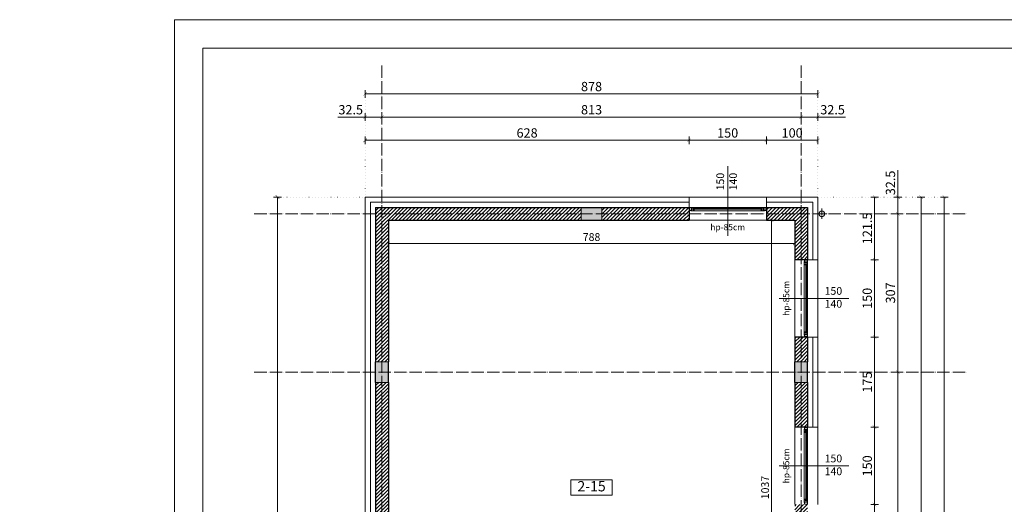
# Model space of a CAD drawing. Units: metres. Extents: x 8778 to 54707, y 3596 to 13140.
# Drawn here: x 18778 to 20688, y 8596 to 9536 of the extents above; entities that cross this region are included whole.
import ezdxf

# ---------------------------------------------------------------- set-up
doc = ezdxf.new("R2010")
doc.units = ezdxf.units.M
doc.header["$MEASUREMENT"] = 0
doc.linetypes.add('ACAD_ISO04W100', pattern=[30, 24, -3, 0, -3])
doc.linetypes.add('ACAD_ISO07W100', pattern=[3, 0, -3])
for name, color, linetype, lineweight in [('!_WAW_RAMKA', 7, 'Continuous', 9), ('WAW_BETON', 9, 'Continuous', 30), ('WAW_IZOLACJE', 202, 'Continuous', 5), ('WAW_OBRÓBKI BLACHARSKIE', 150, 'Continuous', 9), ('WAW_OPIS', 2, 'Continuous', 9), ('WAW_OSIE KONSTRUKCYJNE', 16, 'ACAD_ISO04W100', 9), ('WAW_TERMOAKUSTYKA', 202, 'BATTING', 5), ('WAW_WIDOKOWA', 8, 'Continuous', 13), ('WAW_WYMIAR', 243, 'Continuous', 9), ('WAW_WYPEŁNIENIE', 251, 'Continuous', 0), ('WAW_ŚCIANY PROJEKTOWANE - CERAMIKA', 12, 'Continuous', 30), ('WAW_ŚLUSARKA ALUMINIOWA', 5, 'Continuous', 9), ('WAW_ŚLUSARKA ALUMINIOWA OPIS', 5, 'Continuous', 9)]:
    doc.layers.add(name, color=color, linetype=linetype, lineweight=lineweight)
doc.styles.add('ARIAL', font='arial.ttf')
doc.styles.add('OPIS', font='romans.shx', dxfattribs={"width": 0.8})
doc.linetypes.add('BATTING', pattern='A,0.00254,-2.54,[134,ltypeshp.shx,S=2.54,R=0,X=-2.54,Y=0],-5.08,[134,ltypeshp.shx,S=2.54,R=180,X=2.54,Y=0],-2.54', length=10.16254)
doc.dimstyles.new('100W', dxfattribs={"dimtxt": 15, "dimasz": 1, "dimexe": 1.25, "dimexo": 0.625, "dimgap": 3, "dimtad": 1, "dimdec": 1, "dimrnd": 0.5, "dimdsep": 46, "dimtxsty": 'OPIS', "dimblk": 'ZW1', "dimcen": 1, "dimse1": 1, "dimse2": 1, "dimclrd": 256, "dimclrt": 52, "dimadec": 0, "dimazin": 0, "dimtfac": 1, "dimtdec": 1, "dimtix": 1, "dimtmove": 2, "dimatfit": 3, "dimldrblk": 'ZW1', "dimfxl": 0, "dimlwd": -1, "dimarcsym": 0})
doc.dimstyles.new('100Z', dxfattribs={"dimtxt": 18, "dimasz": 1, "dimexe": 1.25, "dimexo": 0.625, "dimgap": 3, "dimtad": 1, "dimdec": 1, "dimrnd": 0.5, "dimdsep": 46, "dimtxsty": 'OPIS', "dimblk": 'ZW1', "dimcen": 1, "dimse1": 1, "dimse2": 1, "dimclrd": 256, "dimclrt": 52, "dimadec": 0, "dimazin": 0, "dimtfac": 1, "dimtdec": 1, "dimtix": 1, "dimtmove": 2, "dimatfit": 3, "dimldrblk": 'ZW1', "dimfxl": 0, "dimlwd": -1, "dimarcsym": 0})

# ---------------------------------------------------------------- blocks, each defined once
blk = doc.blocks.new('*U29')
for p, q in [((5.5, 0), (0, 0)), ((0, 0), (0, -6)), ((5.5, 0), (5.5, -0.5)), ((142, 0), (6, 0)), ((6, -0.6), (6, 0)), ((9.2, 0), (9.2, -0.9)), ((138.8, 0), (138.8, -0.9)), ((3.4, -6), (0, -6)), ((4.5, -6.5), (2.8, -6.5)), ((2.8, -6.9), (2.8, -6.5)), ((2.8, -6.9), (145.2, -6.9)), ((3.4, -0.5), (3.4, -6)), ((5.5, -0.5), (3.4, -0.5)), ((4.5, -0.6), (4.5, -6.5)), ((9.2, -0.5), (6.9, -0.5)), ((6.9, -0.5), (6.9, -4.7)), ((7.4, -4.7), (6.9, -4.7)), ((7.4, -4.7), (7.4, -6.9)), ((7.4, -5.2), (9, -5.2)), ((140.2, -0.9), (7.8, -0.9)), ((7.8, -0.9), (7.8, -3.3)), ((140.2, -1.3), (7.8, -1.3)), ((140.2, -2.9), (7.8, -2.9)), ((140.2, -3.3), (7.8, -3.3)), ((8.1, -0.9), (8.1, -0.5)), ((8.1, -3.3), (8.1, -4.2)), ((8.1, -4.2), (9.2, -4.2)), ((8.9, -2.9), (8.9, -1.3)), ((9, -5.2), (9, -4.2)), ((9.2, -3.3), (9.2, -6.9)), ((138.8, -0.5), (141.1, -0.5)), ((138.8, -3.3), (138.8, -6.9)), ((139.9, -4.2), (138.8, -4.2)), ((139, -5.2), (139, -4.2)), ((140.6, -5.2), (139, -5.2)), ((139.1, -2.9), (139.1, -1.3)), ((139.9, -0.9), (139.9, -0.5)), ((139.9, -3.3), (139.9, -4.2)), ((140.2, -0.9), (140.2, -3.3)), ((140.6, -4.7), (141.1, -4.7)), ((140.6, -4.7), (140.6, -6.9)), ((141.1, -0.5), (141.1, -4.7)), ((142, -0.6), (142, 0)), ((142.5, 0), (148, 0)), ((142.5, 0), (142.5, -0.5)), ((142.5, -0.5), (144.6, -0.5)), ((143.5, -0.6), (143.5, -6.5)), ((143.5, -6.5), (145.2, -6.5)), ((144.6, -0.5), (144.6, -6)), ((144.6, -6), (148, -6)), ((145.2, -6.9), (145.2, -6.5)), ((148, 0), (148, -6))]:
    blk.add_line(p, q)
for points in [[(4.5, -0.6), (6, -0.6)], [(143.5, -0.6), (142, -0.6)]]:
    blk.add_lwpolyline(points)
blk = doc.blocks.new('ZW1')
blk.add_line((0, 7.5), (0, -7.5))
at = {"const_width": 0.5}
blk.add_lwpolyline([(-3.5, -3.5), (3.5, 3.5)], dxfattribs=at)
blk = doc.blocks.new('*D409')
at = {"layer": 'Defpoints', "color": 0, "transparency": 16777216}
for p in [(20076.1, 9302), (19448.1, 9192), (20076.1, 9192)]:
    blk.add_point(p, dxfattribs=at)
at = {"layer": 'WAW_WYMIAR', "transparency": 16777216}
blk.add_line((19449.1, 9302), (20075.1, 9302), dxfattribs=at)
at = {"layer": 'WAW_WYMIAR', "transparency": 16777216, "rotation": 180}
blk.add_blockref('ZW1', (19448.1, 9302), dxfattribs=at)
at = {"layer": 'WAW_WYMIAR', "transparency": 16777216}
blk.add_blockref('ZW1', (20076.1, 9302), dxfattribs=at)
at = {"layer": 'WAW_WYMIAR', "color": 52, "transparency": 16777216, "insert": (19762.1, 9314), "char_height": 18, "attachment_point": 5, "style": 'OPIS'}
blk.add_mtext('628', dxfattribs=at)
blk = doc.blocks.new('*D410')
at = {"layer": 'Defpoints', "color": 0, "transparency": 16777216}
for p in [(20226.1, 9302), (20076.1, 9192), (20226.1, 9192)]:
    blk.add_point(p, dxfattribs=at)
at = {"layer": 'WAW_WYMIAR', "transparency": 16777216}
blk.add_line((20077.1, 9302), (20225.1, 9302), dxfattribs=at)
at = {"layer": 'WAW_WYMIAR', "transparency": 16777216, "rotation": 180}
blk.add_blockref('ZW1', (20076.1, 9302), dxfattribs=at)
at = {"layer": 'WAW_WYMIAR', "transparency": 16777216}
blk.add_blockref('ZW1', (20226.1, 9302), dxfattribs=at)
at = {"layer": 'WAW_WYMIAR', "color": 52, "transparency": 16777216, "insert": (20151.1, 9314), "char_height": 18, "attachment_point": 5, "style": 'OPIS'}
blk.add_mtext('150', dxfattribs=at)
blk = doc.blocks.new('*D411')
at = {"layer": 'Defpoints', "color": 0, "transparency": 16777216}
for p in [(20326.1, 9302), (20226.1, 9192), (20326.1, 9192)]:
    blk.add_point(p, dxfattribs=at)
at = {"layer": 'WAW_WYMIAR', "transparency": 16777216}
blk.add_line((20227.1, 9302), (20325.1, 9302), dxfattribs=at)
at = {"layer": 'WAW_WYMIAR', "transparency": 16777216, "rotation": 180}
blk.add_blockref('ZW1', (20226.1, 9302), dxfattribs=at)
at = {"layer": 'WAW_WYMIAR', "transparency": 16777216}
blk.add_blockref('ZW1', (20326.1, 9302), dxfattribs=at)
at = {"layer": 'WAW_WYMIAR', "color": 52, "transparency": 16777216, "insert": (20276.1, 9314), "char_height": 18, "attachment_point": 5, "style": 'OPIS'}
blk.add_mtext('100', dxfattribs=at)
blk = doc.blocks.new('*D412')
at = {"layer": 'Defpoints', "color": 0, "transparency": 16777216}
for p in [(20293.6, 9347), (20326.1, 9192), (20293.6, 9159.5)]:
    blk.add_point(p, dxfattribs=at)
at = {"layer": 'WAW_WYMIAR', "transparency": 16777216}
for p, q in [((20325.1, 9347), (20294.6, 9347)), ((20379.4, 9347), (20326.1, 9347))]:
    blk.add_line(p, q, dxfattribs=at)
at = {"layer": 'WAW_WYMIAR', "transparency": 16777216, "rotation": 180}
blk.add_blockref('ZW1', (20293.6, 9347), dxfattribs=at)
at = {"layer": 'WAW_WYMIAR', "transparency": 16777216}
blk.add_blockref('ZW1', (20326.1, 9347), dxfattribs=at)
at = {"layer": 'WAW_WYMIAR', "color": 52, "transparency": 16777216, "insert": (20354.5, 9359), "char_height": 18, "attachment_point": 5, "style": 'OPIS'}
blk.add_mtext('32.5', dxfattribs=at)
blk = doc.blocks.new('*D413')
at = {"layer": 'Defpoints', "color": 0, "transparency": 16777216}
for p in [(19480.6, 9347), (19480.6, 9159.5), (20293.6, 9159.5)]:
    blk.add_point(p, dxfattribs=at)
at = {"layer": 'WAW_WYMIAR', "transparency": 16777216}
blk.add_line((20292.6, 9347), (19481.6, 9347), dxfattribs=at)
at = {"layer": 'WAW_WYMIAR', "transparency": 16777216, "rotation": 180}
blk.add_blockref('ZW1', (19480.6, 9347), dxfattribs=at)
at = {"layer": 'WAW_WYMIAR', "transparency": 16777216}
blk.add_blockref('ZW1', (20293.6, 9347), dxfattribs=at)
at = {"layer": 'WAW_WYMIAR', "color": 52, "transparency": 16777216, "insert": (19887.1, 9359), "char_height": 18, "attachment_point": 5, "style": 'OPIS'}
blk.add_mtext('813', dxfattribs=at)
blk = doc.blocks.new('*D414')
at = {"layer": 'Defpoints', "color": 0, "transparency": 16777216}
for p in [(19448.1, 9347), (19448.1, 9192), (19480.6, 9159.5)]:
    blk.add_point(p, dxfattribs=at)
at = {"layer": 'WAW_WYMIAR', "transparency": 16777216}
for p, q in [((19395.1, 9347), (19448.1, 9347)), ((19479.6, 9347), (19449.1, 9347))]:
    blk.add_line(p, q, dxfattribs=at)
at = {"layer": 'WAW_WYMIAR', "transparency": 16777216, "rotation": 180}
blk.add_blockref('ZW1', (19448.1, 9347), dxfattribs=at)
at = {"layer": 'WAW_WYMIAR', "transparency": 16777216}
blk.add_blockref('ZW1', (19480.6, 9347), dxfattribs=at)
at = {"layer": 'WAW_WYMIAR', "color": 52, "transparency": 16777216, "insert": (19420, 9359), "char_height": 18, "attachment_point": 5, "style": 'OPIS'}
blk.add_mtext('32.5', dxfattribs=at)
blk = doc.blocks.new('*D415')
at = {"layer": 'Defpoints', "color": 0, "transparency": 16777216}
for p in [(20326.1, 9392), (19448.1, 9192), (20326.1, 9192)]:
    blk.add_point(p, dxfattribs=at)
at = {"layer": 'WAW_WYMIAR', "transparency": 16777216}
blk.add_line((19449.1, 9392), (20325.1, 9392), dxfattribs=at)
at = {"layer": 'WAW_WYMIAR', "transparency": 16777216, "rotation": 180}
blk.add_blockref('ZW1', (19448.1, 9392), dxfattribs=at)
at = {"layer": 'WAW_WYMIAR', "transparency": 16777216}
blk.add_blockref('ZW1', (20326.1, 9392), dxfattribs=at)
at = {"layer": 'WAW_WYMIAR', "color": 52, "transparency": 16777216, "insert": (19887.1, 9404), "char_height": 18, "attachment_point": 5, "style": 'OPIS'}
blk.add_mtext('878', dxfattribs=at)
blk = doc.blocks.new('*D416')
at = {"layer": 'Defpoints', "color": 0, "transparency": 16777216}
for p in [(19448.1, 9192), (19278.1, 5533.1), (19445.4, 5533.1)]:
    blk.add_point(p, dxfattribs=at)
at = {"layer": 'WAW_WYMIAR', "transparency": 16777216}
blk.add_line((19278.1, 9191), (19278.1, 5534.1), dxfattribs=at)
for p, rotation in [((19278.1, 9192), 90), ((19278.1, 5533.1), 270)]:
    blk.add_blockref('ZW1', p, dxfattribs=dict(at, rotation=rotation))
at = {"layer": 'WAW_WYMIAR', "color": 52, "transparency": 16777216, "insert": (19266.1, 7362.5), "char_height": 18, "attachment_point": 5, "rotation": 90, "style": 'OPIS'}
blk.add_mtext('3664', dxfattribs=at)
blk = doc.blocks.new('*D417')
at = {"layer": 'Defpoints', "color": 0, "transparency": 16777216}
for p in [(20326.1, 9192), (20326.1, 9070.5), (20436.1, 9070.5)]:
    blk.add_point(p, dxfattribs=at)
at = {"layer": 'WAW_WYMIAR', "transparency": 16777216}
blk.add_line((20436.1, 9191), (20436.1, 9071.5), dxfattribs=at)
for p, rotation in [((20436.1, 9192), 90), ((20436.1, 9070.5), 270)]:
    blk.add_blockref('ZW1', p, dxfattribs=dict(at, rotation=rotation))
at = {"layer": 'WAW_WYMIAR', "color": 52, "transparency": 16777216, "insert": (20424.1, 9131.2), "char_height": 18, "attachment_point": 5, "rotation": 90, "style": 'OPIS'}
blk.add_mtext('121.5', dxfattribs=at)
blk = doc.blocks.new('*D418')
at = {"layer": 'Defpoints', "color": 0, "transparency": 16777216}
for p in [(20326.1, 9192), (20293.6, 9159.5), (20481.1, 9159.5)]:
    blk.add_point(p, dxfattribs=at)
at = {"layer": 'WAW_WYMIAR', "transparency": 16777216}
for p, q in [((20481.1, 9244.3), (20481.1, 9192)), ((20481.1, 9191), (20481.1, 9160.5))]:
    blk.add_line(p, q, dxfattribs=at)
for p, rotation in [((20481.1, 9192), 90), ((20481.1, 9159.5), 270)]:
    blk.add_blockref('ZW1', p, dxfattribs=dict(at, rotation=rotation))
at = {"layer": 'WAW_WYMIAR', "color": 52, "transparency": 16777216, "insert": (20469.1, 9219.4), "char_height": 18, "attachment_point": 5, "rotation": 90, "style": 'OPIS'}
blk.add_mtext('32.5', dxfattribs=at)
blk = doc.blocks.new('*D419')
at = {"layer": 'Defpoints', "color": 0, "transparency": 16777216}
for p in [(20326.1, 9192), (20326.1, 6556.5), (20526.1, 6556.5)]:
    blk.add_point(p, dxfattribs=at)
at = {"layer": 'WAW_WYMIAR', "transparency": 16777216}
blk.add_line((20526.1, 9191), (20526.1, 6557.5), dxfattribs=at)
for p, rotation in [((20526.1, 9192), 90), ((20526.1, 6556.5), 270)]:
    blk.add_blockref('ZW1', p, dxfattribs=dict(at, rotation=rotation))
at = {"layer": 'WAW_WYMIAR', "color": 52, "transparency": 16777216, "insert": (20514.1, 7874.2), "char_height": 18, "attachment_point": 5, "rotation": 90, "style": 'OPIS'}
blk.add_mtext('2635.5', dxfattribs=at)
blk = doc.blocks.new('*D420')
at = {"layer": 'Defpoints', "color": 0, "transparency": 16777216}
for p in [(20326.1, 9192), (20194.1, 5736), (20571.1, 5736)]:
    blk.add_point(p, dxfattribs=at)
at = {"layer": 'WAW_WYMIAR', "transparency": 16777216}
blk.add_line((20571.1, 9191), (20571.1, 5737), dxfattribs=at)
for p, rotation in [((20571.1, 9192), 90), ((20571.1, 5736), 270)]:
    blk.add_blockref('ZW1', p, dxfattribs=dict(at, rotation=rotation))
at = {"layer": 'WAW_WYMIAR', "color": 52, "transparency": 16777216, "insert": (20559.1, 7464), "char_height": 18, "attachment_point": 5, "rotation": 90, "style": 'OPIS'}
blk.add_mtext('3456', dxfattribs=at)
blk = doc.blocks.new('*D421')
at = {"layer": 'Defpoints', "color": 0, "transparency": 16777216}
for p in [(20326.1, 9070.5), (20326.1, 8920.5), (20436.1, 8920.5)]:
    blk.add_point(p, dxfattribs=at)
at = {"layer": 'WAW_WYMIAR', "transparency": 16777216}
blk.add_line((20436.1, 9069.5), (20436.1, 8921.5), dxfattribs=at)
for p, rotation in [((20436.1, 9070.5), 90), ((20436.1, 8920.5), 270)]:
    blk.add_blockref('ZW1', p, dxfattribs=dict(at, rotation=rotation))
at = {"layer": 'WAW_WYMIAR', "color": 52, "transparency": 16777216, "insert": (20424.1, 8995.5), "char_height": 18, "attachment_point": 5, "rotation": 90, "style": 'OPIS'}
blk.add_mtext('150', dxfattribs=at)
blk = doc.blocks.new('*D422')
at = {"layer": 'Defpoints', "color": 0, "transparency": 16777216}
for p in [(20326.1, 8920.5), (20326.1, 8745.5), (20436.1, 8745.5)]:
    blk.add_point(p, dxfattribs=at)
at = {"layer": 'WAW_WYMIAR', "transparency": 16777216}
blk.add_line((20436.1, 8919.5), (20436.1, 8746.5), dxfattribs=at)
for p, rotation in [((20436.1, 8920.5), 90), ((20436.1, 8745.5), 270)]:
    blk.add_blockref('ZW1', p, dxfattribs=dict(at, rotation=rotation))
at = {"layer": 'WAW_WYMIAR', "color": 52, "transparency": 16777216, "insert": (20424.1, 8833), "char_height": 18, "attachment_point": 5, "rotation": 90, "style": 'OPIS'}
blk.add_mtext('175', dxfattribs=at)
blk = doc.blocks.new('*D423')
at = {"layer": 'Defpoints', "color": 0, "transparency": 16777216}
for p in [(20326.1, 8745.5), (20326.1, 8595.5), (20436.1, 8595.5)]:
    blk.add_point(p, dxfattribs=at)
at = {"layer": 'WAW_WYMIAR', "transparency": 16777216}
blk.add_line((20436.1, 8744.5), (20436.1, 8596.5), dxfattribs=at)
for p, rotation in [((20436.1, 8745.5), 90), ((20436.1, 8595.5), 270)]:
    blk.add_blockref('ZW1', p, dxfattribs=dict(at, rotation=rotation))
at = {"layer": 'WAW_WYMIAR', "color": 52, "transparency": 16777216, "insert": (20424.1, 8670.5), "char_height": 18, "attachment_point": 5, "rotation": 90, "style": 'OPIS'}
blk.add_mtext('150', dxfattribs=at)
blk = doc.blocks.new('*D424')
at = {"layer": 'Defpoints', "color": 0, "transparency": 16777216}
for p in [(20326.1, 8595.5), (20326.1, 8420.5), (20436.1, 8420.5)]:
    blk.add_point(p, dxfattribs=at)
at = {"layer": 'WAW_WYMIAR', "transparency": 16777216}
blk.add_line((20436.1, 8594.5), (20436.1, 8421.5), dxfattribs=at)
for p, rotation in [((20436.1, 8595.5), 90), ((20436.1, 8420.5), 270)]:
    blk.add_blockref('ZW1', p, dxfattribs=dict(at, rotation=rotation))
at = {"layer": 'WAW_WYMIAR', "color": 52, "transparency": 16777216, "insert": (20424.1, 8508), "char_height": 18, "attachment_point": 5, "rotation": 90, "style": 'OPIS'}
blk.add_mtext('175', dxfattribs=at)
blk = doc.blocks.new('*D446')
at = {"layer": 'Defpoints', "color": 0, "transparency": 16777216}
for p in [(20293.6, 8852.5), (20481.1, 8852.5), (20293.6, 8115.5)]:
    blk.add_point(p, dxfattribs=at)
at = {"layer": 'WAW_WYMIAR', "transparency": 16777216}
blk.add_line((20481.1, 8116.5), (20481.1, 8851.5), dxfattribs=at)
for p, rotation in [((20481.1, 8852.5), 90), ((20481.1, 8115.5), 270)]:
    blk.add_blockref('ZW1', p, dxfattribs=dict(at, rotation=rotation))
at = {"layer": 'WAW_WYMIAR', "color": 52, "transparency": 16777216, "insert": (20469.1, 8484), "char_height": 18, "attachment_point": 5, "rotation": 90, "style": 'OPIS'}
blk.add_mtext('737', dxfattribs=at)
blk = doc.blocks.new('*D447')
at = {"layer": 'Defpoints', "color": 0, "transparency": 16777216}
for p in [(20293.6, 9159.5), (20481.1, 9159.5), (20293.6, 8852.5)]:
    blk.add_point(p, dxfattribs=at)
at = {"layer": 'WAW_WYMIAR', "transparency": 16777216}
blk.add_line((20481.1, 8853.5), (20481.1, 9158.5), dxfattribs=at)
for p, rotation in [((20481.1, 9159.5), 90), ((20481.1, 8852.5), 270)]:
    blk.add_blockref('ZW1', p, dxfattribs=dict(at, rotation=rotation))
at = {"layer": 'WAW_WYMIAR', "color": 52, "transparency": 16777216, "insert": (20469.1, 9006), "char_height": 18, "attachment_point": 5, "rotation": 90, "style": 'OPIS'}
blk.add_mtext('307', dxfattribs=at)
blk = doc.blocks.new('*D470')
at = {"layer": 'Defpoints', "color": 0, "transparency": 16777216}
for p in [(19493.1, 9147), (20281.1, 9102), (20281.1, 9102)]:
    blk.add_point(p, dxfattribs=at)
at = {"layer": 'WAW_WYMIAR', "transparency": 16777216}
blk.add_line((19494.1, 9102), (20280.1, 9102), dxfattribs=at)
at = {"layer": 'WAW_WYMIAR', "transparency": 16777216, "rotation": 180}
blk.add_blockref('ZW1', (19493.1, 9102), dxfattribs=at)
at = {"layer": 'WAW_WYMIAR', "transparency": 16777216}
blk.add_blockref('ZW1', (20281.1, 9102), dxfattribs=at)
at = {"layer": 'WAW_WYMIAR', "color": 52, "transparency": 16777216, "insert": (19887.1, 9112.5), "char_height": 15, "attachment_point": 5, "style": 'OPIS'}
blk.add_mtext('788', dxfattribs=at)
blk = doc.blocks.new('*D471')
at = {"layer": 'Defpoints', "color": 0, "transparency": 16777216}
for p in [(20281.1, 9147), (20236.1, 8110), (20236.1, 8110)]:
    blk.add_point(p, dxfattribs=at)
at = {"layer": 'WAW_WYMIAR', "transparency": 16777216}
blk.add_line((20236.1, 9146), (20236.1, 8111), dxfattribs=at)
for p, rotation in [((20236.1, 9147), 90), ((20236.1, 8110), 270)]:
    blk.add_blockref('ZW1', p, dxfattribs=dict(at, rotation=rotation))
at = {"layer": 'WAW_WYMIAR', "color": 52, "transparency": 16777216, "insert": (20225.6, 8628.5), "char_height": 15, "attachment_point": 5, "rotation": 90, "style": 'OPIS'}
blk.add_mtext('1037', dxfattribs=at)

msp = doc.modelspace()

# ---------------------------------------------------------------- hatches: boundary and pattern name
at = {"layer": 'WAW_WYPEŁNIENIE', "ltscale": 0.5}
h = msp.add_hatch(dxfattribs=at)
h.set_pattern_fill('ANSI31', color=256, scale=40)
h.paths.add_polyline_path([(19468.1, 9171.95), (19867.1, 9171.95), (19867.1, 9146.95), (19493.1, 9146.95), (19493.1, 8872.45), (19468.1, 8872.45)])
h.paths.add_polyline_path([(20226.1, 9146.95), (20226.1, 9171.95), (20306.1, 9171.95), (20306.1, 9070.45), (20281.1, 9070.45), (20281.1, 9146.95)])
h.paths.add_polyline_path([(19907.1, 9171.95), (20076.1, 9171.95), (20076.1, 9146.95), (19907.1, 9146.95)])
h.paths.add_polyline_path([(20281.1, 8920.45), (20306.1, 8920.45), (20306.1, 8872.45), (20281.1, 8872.45)])
h.paths.add_polyline_path([(20281.1, 8832.45), (20306.1, 8832.45), (20306.1, 8745.45), (20281.1, 8745.45)])
h.paths.add_polyline_path([(20281.1, 8595.45), (20306.1, 8595.45), (20306.1, 8420.45), (20281.1, 8420.45)])
h.paths.add_polyline_path([(19468.1, 8135.45), (19493.1, 8135.45), (19493.1, 8832.45), (19468.1, 8832.45)])
h.paths.add_polyline_path([(19493.1, 8109.95), (19522.1, 8109.95), (19522.1, 8097.95), (19493.1, 8097.95)])
h.paths.add_polyline_path([(19468.1, 8095.45), (19493.1, 8095.45), (19493.1, 7591.95), (19468.1, 7591.95)])
h.paths.add_polyline_path([(19643.1, 8109.95), (20281.1, 8109.95), (20281.1, 8097.95), (19675.1, 8097.95), (19675.1, 7878.95), (19663.1, 7878.95), (19663.1, 8097.95), (19643.1, 8097.95)])
h.paths.add_polyline_path([(20281.1, 8270.45), (20306.1, 8270.45), (20306.1, 8135.45), (20281.1, 8135.45)])
h.paths.add_polyline_path([(20281.1, 7945.45), (20306.1, 7945.45), (20306.1, 7770.45), (20281.1, 7770.45)])
h.paths.add_polyline_path([(19663.1, 7777.95), (19675.1, 7777.95), (19675.1, 7566.45), (20281.1, 7566.45), (20281.1, 7554.45), (19675.1, 7554.45), (19675.1, 7425.45), (19663.1, 7425.45)])
h.paths.add_polyline_path([(19468.1, 7551.95), (19493.1, 7551.95), (19493.1, 7231.95), (19468.1, 7231.95)])
h.paths.add_polyline_path([(19663.1, 7324.45), (19675.1, 7324.45), (19675.1, 7206.45), (20281.1, 7206.45), (20281.1, 7194.45), (19675.1, 7194.45), (19675.1, 6816.45), (19987.6, 6816.45), (19987.6, 6804.45), (19663.1, 6804.45)])
h.paths.add_polyline_path([(19468.1, 7191.95), (19493.1, 7191.95), (19493.1, 6601.45), (19468.1, 6601.45)])
h.paths.add_polyline_path([(20207.1, 6601.45), (20281.1, 6601.45), (20281.1, 6645.45), (20306.1, 6645.45), (20306.1, 6576.45), (20207.1, 6576.45)])
h.paths.add_polyline_path([(20088.6, 6816.45), (20088.6, 6804.45), (20281.1, 6804.45), (20281.1, 6795.45), (20306.1, 6795.45), (20306.1, 6970.45), (20281.1, 6970.45), (20281.1, 6816.45)])
h.paths.add_polyline_path([(20281.1, 7191.95), (20306.1, 7191.95), (20306.1, 7120.45), (20281.1, 7120.45)])
h.paths.add_polyline_path([(20281.1, 7295.45), (20306.1, 7295.45), (20306.1, 7231.95), (20281.1, 7231.95)])
h.paths.add_polyline_path([(20281.1, 7551.95), (20306.1, 7551.95), (20306.1, 7445.45), (20281.1, 7445.45)])
h.paths.add_polyline_path([(20281.1, 7620.45), (20306.1, 7620.45), (20306.1, 7591.95), (20281.1, 7591.95)])
h.paths.add_polyline_path([(19609.1, 6601.45), (19791.1, 6601.45), (19791.1, 6576.45), (19782.1, 6576.45), (19782.1, 6567.45), (19770.1, 6567.45), (19770.1, 6576.45), (19630.1, 6576.45), (19630.1, 6471.45), (19770.1, 6471.45), (19770.1, 6476.45), (19782.1, 6476.45), (19782.1, 6461.45), (19770.1, 6461.45), (19770.1, 6463.45), (19630.1, 6463.45), (19630.1, 6361.45), (19770.1, 6361.45), (19770.1, 6370.45), (19782.1, 6370.45), (19782.1, 6361.45), (19918.1, 6361.45), (19918.1, 6576.45), (19930.1, 6576.45), (19930.1, 6274.45), (19905.1, 6274.45), (19905.1, 6336.45), (19699.1, 6336.45), (19699.1, 6349.45), (19609.1, 6349.45), (19609.1, 6361.45), (19618.1, 6361.45), (19618.1, 6576.45), (19609.1, 6576.45)])
h.paths.add_polyline_path([(19468.1, 6576.45), (19493.1, 6576.45), (19493.1, 6361.45), (19518.1, 6361.45), (19518.1, 6349.45), (19493.1, 6349.45), (19493.1, 6238.45), (19699.1, 6238.45), (19699.1, 6226.45), (19493.1, 6226.45), (19493.1, 6164.45), (19699.1, 6164.45), (19699.1, 6139.45), (19493.1, 6139.45), (19493.1, 5735.95), (20018, 5735.95), (20018, 5690.95), (19904.68, 5690.95), (19904.68, 5667.96), (19878.68, 5667.96), (19878.68, 5591.96), (19904.68, 5591.96), (19904.68, 5530.72), (19860.68, 5530.95), (19860.68, 5690.95), (19493.1, 5690.95), (19493.1, 5532.91), (19487.02, 5532.91), (19468.1, 5533.01)])
h.paths.add_polyline_path([(20135, 5735.95), (20171.6, 5735.95), (20171.6, 5715.95), (20244.1, 5715.95), (20244.1, 5690.95), (20156, 5690.95), (20156, 5104.95), (20175, 5104.95), (20175, 5092.95), (20144, 5092.95), (20144, 5690.95), (20135, 5690.95)])
h.paths.add_polyline_path([(20364.1, 5690.95), (20364.1, 5715.95), (20534.1, 5715.95), (20534.1, 5690.95), (20496, 5690.95), (20496, 5384.39), (20484, 5384.39), (20484, 5690.95)])
h.paths.add_polyline_path([(20654.1, 5715.95), (20654.1, 5690.95), (20763, 5690.95), (20763, 5384.39), (20775, 5384.39), (20775, 5690.95), (20824.1, 5690.95), (20824.1, 5715.95)])
h.paths.add_polyline_path([(20944.1, 5715.95), (20944.1, 5690.95), (21048, 5690.95), (21048, 5238.71), (21060, 5238.71), (21060, 5444.91), (21104, 5444.91), (21104, 5456.91), (21060, 5456.91), (21060, 5690.95), (21114.1, 5690.95), (21114.1, 5715.95)])
h.paths.add_polyline_path([(21234.1, 5715.95), (21234.1, 5690.95), (21308, 5690.95), (21308, 5456.91), (21205, 5456.91), (21205, 5444.91), (21308, 5444.91), (21308, 5435.95), (21320, 5435.95), (21320, 5444.91), (21367, 5444.91), (21367, 5690.95), (21444.1, 5690.95), (21444.1, 5715.95)])
h.paths.add_polyline_path([(21320, 5690.95), (21355, 5690.95), (21355, 5456.91), (21320, 5456.91)], flags=16)
h.paths.add_polyline_path([(21367, 5549.91), (21481, 5549.91), (21481, 5537.91), (21472, 5537.91), (21472, 5313.95), (21460, 5313.95), (21460, 5322.95), (21320, 5322.95), (21320, 5217.95), (21460, 5217.95), (21460, 5222.95), (21472, 5222.95), (21472, 5204.95), (21460, 5204.95), (21460, 5209.95), (21320, 5209.95), (21320, 5104.95), (21460, 5104.95), (21460, 5113.95), (21472, 5113.95), (21472, 5104.95), (21571, 5104.95), (21571, 5092.95), (21205, 5092.95), (21205, 5104.95), (21308, 5104.95), (21308, 5334.95), (21460, 5334.95), (21460, 5537.91), (21367, 5537.91)])
h.paths.add_polyline_path([(21564.1, 5715.95), (21564.1, 5690.95), (21582, 5690.95), (21582, 5521.91), (21606, 5521.79), (21606, 5715.95)])
h.paths.add_polyline_path([(21672, 5104.95), (21687.44, 5104.95), (21687.42, 5092.95), (21672, 5092.95)])
h.paths.add_polyline_path([(20690, 5092.95), (20690, 5104.95), (20763, 5104.95), (20763, 5283.39), (20775, 5283.39), (20775, 5104.95), (20868, 5104.95), (20868, 5092.95)])
h.paths.add_polyline_path([(20969, 5092.95), (20969, 5104.95), (21048, 5104.95), (21048, 5150.71), (21060, 5150.71), (21060, 5104.95), (21104, 5104.95), (21104, 5092.95)])
h.paths.add_polyline_path([(20276, 5092.95), (20276, 5104.95), (20484, 5104.95), (20484, 5283.39), (20496, 5283.39), (20496, 5104.95), (20589, 5104.95), (20589, 5092.95)])
h.paths.add_polyline_path([(19862.34, 4727.72), (19887.34, 4727.72), (19887.34, 4523.72), (20052.34, 4523.72), (20052.34, 4498.72), (19887.34, 4498.72), (19887.34, 4380.12), (19862.34, 4380.19)])
h.paths.add_polyline_path([(19862.34, 4878.46), (19887.34, 4878.94), (19887.34, 4828.72), (19862.34, 4828.72)])
h.paths.add_polyline_path([(20319.34, 4652.72), (20331.34, 4652.72), (20331.34, 4504.72), (20319.34, 4504.72)])
h.paths.add_polyline_path([(19862.34, 4313.88), (19887.34, 4313.93), (19887.34, 4133.85), (19862.34, 4133.78)])
h.paths.add_polyline_path([(21144.34, 4523.72), (21687.98, 4523.72), (21688.01, 4498.72), (21325.44, 4498.72), (21325.44, 4452.15), (21325.31, 4452.15), (21300.44, 4451.88), (21300.44, 4498.72), (21144.34, 4498.72)])
h.paths.add_polyline_path([(21300.44, 4136.7), (21300.44, 4318.51), (21325.44, 4318.68), (21325.44, 4136.67)])
h.paths.add_polyline_path([(20865.34, 4882.26), (20877.34, 4882.3), (20877.34, 4753.72), (20865.34, 4753.72)])
h.paths.add_polyline_path([(20865.34, 4652.72), (20877.34, 4652.72), (20877.34, 4504.72), (20865.34, 4504.72)])
edge = h.paths.add_edge_path()
edge.add_line((20319.34, 4880.45), (20331.34, 4880.49))
edge.add_line((20331.34, 4880.49), (20331.34, 4753.72))
edge.add_line((20331.34, 4753.72), (20319.34, 4753.72))
edge.add_line((20319.34, 4753.72), (20319.34, 4880.45))
h.paths.add_polyline_path([(19905.1, 6164.45), (19930.1, 6164.45), (19930.1, 6139.45), (19905.1, 6139.45)], flags=17)
h.paths.add_polyline_path([(20169.1, 6576.45), (20194.1, 6576.45), (20194.1, 6556.45), (20169.1, 6556.45)])
h = msp.add_hatch(dxfattribs=at)
h.set_pattern_fill('ANSI33', color=256, scale=40)
h.set_pattern_definition([(45, (10000, 0), (-7.071068, 7.071068), []), (45, (10007.071, 0), (-7.071068, 7.071068), [5, -2.5])])
h.paths.add_polyline_path([(19867.1, 9171.95), (19907.1, 9171.95), (19907.1, 9146.95), (19867.1, 9146.95)])
h.paths.add_polyline_path([(19468.1, 8872.45), (19493.1, 8872.45), (19493.1, 8832.45), (19468.1, 8832.45)])
h.paths.add_polyline_path([(20281.1, 8872.45), (20306.1, 8872.45), (20306.1, 8832.45), (20281.1, 8832.45)])
h.paths.add_polyline_path([(20281.1, 8135.45), (20306.1, 8135.45), (20306.1, 8095.45), (20281.1, 8095.45)])
h.paths.add_polyline_path([(19468.1, 8135.45), (19493.1, 8135.45), (19493.1, 8095.45), (19468.1, 8095.45)])
h.paths.add_polyline_path([(19468.1, 7591.95), (19493.1, 7591.95), (19493.1, 7551.95), (19468.1, 7551.95)])
h.paths.add_polyline_path([(20281.1, 7591.95), (20306.1, 7591.95), (20306.1, 7551.95), (20281.1, 7551.95)])
h.paths.add_polyline_path([(20281.1, 7231.95), (20306.1, 7231.95), (20306.1, 7191.95), (20281.1, 7191.95)])
h.paths.add_polyline_path([(19468.1, 6601.45), (19508.1, 6601.45), (19508.1, 6576.45), (19468.1, 6576.45)])
h.paths.add_polyline_path([(19892.1, 6601.45), (19942.1, 6601.45), (19942.1, 6576.45), (19892.1, 6576.45)])
h.paths.add_polyline_path([(20157.1, 6601.45), (20207.1, 6601.45), (20207.1, 6576.45), (20157.1, 6576.45)])
h.paths.add_polyline_path([(19699.1, 6334.45), (19903.1, 6334.45), (19903.1, 6274.45), (19888.1, 6274.45), (19888.1, 6319.45), (19714.1, 6319.45), (19714.1, 6154.45), (19888.1, 6154.45), (19888.1, 6164.45), (19903.1, 6164.45), (19903.1, 6139.45), (19699.1, 6139.45)])
edge = h.paths.add_edge_path()
edge.add_arc((20156.6, 5770.95), 15, 0, 360)
edge = h.paths.add_edge_path()
edge.add_arc((20156.6, 6136.95), 15, 0, 360)
h.paths.add_polyline_path([(19468.1, 7231.95), (19493.1, 7231.95), (19493.1, 7191.95), (19468.1, 7191.95)])

# ---------------------------------------------------------------- linework, layer by layer
at = {"layer": '!_WAW_RAMKA'}
msp.add_lwpolyline([(19158.1, 6566.01), (18778.1, 6566.01), (18778.1, 3596.01), (22978.1, 3596.01), (22978.1, 9536.01), (19078.1, 9536.01), (19078.1, 3596.01)], dxfattribs=at)
msp.add_lwpolyline([(19133.1, 3651.01), (22923.1, 3651.01), (22923.1, 9481.01), (19133.1, 9481.01)], close=True, dxfattribs=at)
at = {"layer": 'WAW_BETON', "lineweight": 9}
for p, q in [((19867.1, 9146.95), (19867.1, 9171.95)), ((19907.1, 9146.95), (19907.1, 9171.95)), ((19468.1, 8872.45), (19493.1, 8872.45)), ((20281.1, 8872.45), (20306.1, 8872.45)), ((19468.1, 8832.45), (19493.1, 8832.45)), ((20281.1, 8832.45), (20306.1, 8832.45))]:
    msp.add_line(p, q, dxfattribs=at)
at = {"layer": 'WAW_BETON'}
for p, q in [((19867.1, 9171.95), (19907.1, 9171.95)), ((19867.1, 9146.95), (19907.1, 9146.95)), ((19468.1, 8832.45), (19468.1, 8872.45)), ((19493.1, 8832.45), (19493.1, 8872.45)), ((20281.1, 8832.45), (20281.1, 8872.45)), ((20306.1, 8832.45), (20306.1, 8872.45))]:
    msp.add_line(p, q, dxfattribs=at)
at = {"layer": 'WAW_IZOLACJE'}
for p, q in [((19448.1, 9191.95), (19448.1, 5533.11)), ((19448.1, 9191.95), (20076.1, 9191.95)), ((20076.1, 9171.95), (20076.1, 9191.95)), ((20226.1, 9191.95), (20326.1, 9191.95)), ((20226.1, 9171.95), (20226.1, 9191.95)), ((20326.1, 9191.95), (20326.1, 9070.45)), ((20306.1, 9070.45), (20326.1, 9070.45)), ((20306.1, 8920.45), (20326.1, 8920.45)), ((20326.1, 8920.45), (20326.1, 8745.45)), ((20306.1, 8745.45), (20326.1, 8745.45))]:
    msp.add_line(p, q, dxfattribs=at)
at = {"layer": 'WAW_OBRÓBKI BLACHARSKIE', "linetype": 'ACAD_ISO04W100', "ltscale": 0.5}
for points in [[(20333.6, 9169.45), (20333.6, 9149.45)], [(20323.6, 9159.45), (20343.6, 9159.45)]]:
    msp.add_lwpolyline(points, dxfattribs=at)
at = {"layer": 'WAW_OBRÓBKI BLACHARSKIE'}
msp.add_circle((20333.6, 9159.45), 5.5, dxfattribs=at)
at = {"layer": 'WAW_OPIS'}
msp.add_lwpolyline([(19847.1, 8613.45), (19927.1, 8613.45), (19927.1, 8643.45), (19847.1, 8643.45)], close=True, dxfattribs=at)
at = {"layer": 'WAW_OSIE KONSTRUKCYJNE'}
for p, q in [((19480.6, 9446.95), (19480.6, 5705.95)), ((20293.6, 9446.95), (20293.6, 6446.45)), ((19233.1, 9159.45), (20616.1, 9159.45)), ((19233.1, 8852.45), (20616.1, 8852.45))]:
    msp.add_line(p, q, dxfattribs=at)
at = {"layer": 'WAW_TERMOAKUSTYKA', "ltscale": 0.95}
for p, q in [((19458.1, 9181.95), (19458.1, 5533.06)), ((19458.1, 9181.95), (20076.1, 9181.95)), ((20226.1, 9181.95), (20316.1, 9181.95)), ((20316.1, 9181.95), (20316.1, 9070.45)), ((20316.1, 8920.45), (20316.1, 8745.45))]:
    msp.add_line(p, q, dxfattribs=at)
at = {"layer": 'WAW_WIDOKOWA'}
for p, q in [((20076.1, 9191.95), (20226.1, 9191.95)), ((20076.1, 9146.95), (20226.1, 9146.95)), ((20281.1, 9070.45), (20281.1, 8920.45)), ((20326.1, 9070.45), (20326.1, 8920.45)), ((20281.1, 8745.45), (20281.1, 8595.45)), ((20326.1, 8745.45), (20326.1, 8595.45))]:
    msp.add_line(p, q, dxfattribs=at)
at = {"layer": 'WAW_WYMIAR', "linetype": 'ACAD_ISO07W100', "ltscale": 2}
for p, q in [((19448.1, 9391.95), (19448.1, 9191.95)), ((20326.1, 9391.95), (20326.1, 9191.95)), ((19278.1, 9191.95), (19448.1, 9191.95)), ((20326.1, 9191.95), (20571.1, 9191.95))]:
    msp.add_line(p, q, dxfattribs=at)
at = {"layer": 'WAW_ŚCIANY PROJEKTOWANE - CERAMIKA'}
for p, q in [((19468.1, 9171.95), (19468.1, 8872.45)), ((19468.1, 9171.95), (19867.1, 9171.95)), ((19907.1, 9171.95), (20076.1, 9171.95)), ((20076.1, 9171.95), (20076.1, 9146.95)), ((20226.1, 9171.95), (20306.1, 9171.95)), ((20226.1, 9171.95), (20226.1, 9146.95)), ((20306.1, 9171.95), (20306.1, 9070.45)), ((19493.1, 9146.95), (19493.1, 8872.45)), ((19493.1, 9146.95), (19867.1, 9146.95)), ((19907.1, 9146.95), (20076.1, 9146.95)), ((20226.1, 9146.95), (20281.1, 9146.95)), ((20281.1, 9146.95), (20281.1, 9070.45)), ((20306.1, 9070.45), (20281.1, 9070.45)), ((20306.1, 8920.45), (20281.1, 8920.45)), ((20281.1, 8920.45), (20281.1, 8872.45)), ((20306.1, 8920.45), (20306.1, 8872.45)), ((19468.1, 8832.45), (19468.1, 8135.45)), ((19493.1, 8832.45), (19493.1, 8484.95)), ((20281.1, 8832.45), (20281.1, 8745.45)), ((20306.1, 8832.45), (20306.1, 8745.45)), ((20306.1, 8745.45), (20281.1, 8745.45))]:
    msp.add_line(p, q, dxfattribs=at)
at = {"layer": 'WAW_ŚLUSARKA ALUMINIOWA OPIS'}
for p, q in [((20151.1, 9116.95), (20151.1, 9251.95)), ((20251.1, 8995.45), (20386.1, 8995.45)), ((20251.1, 8670.45), (20386.1, 8670.45))]:
    msp.add_line(p, q, dxfattribs=at)

# ---------------------------------------------------------------- block references
at = {"layer": 'WAW_ŚLUSARKA ALUMINIOWA'}
msp.add_blockref('*U29', (20077.1, 9171.95), dxfattribs=at)
at = {"layer": 'WAW_ŚLUSARKA ALUMINIOWA', "rotation": 270}
for p in [(20306.1, 9069.45), (20306.1, 8744.45)]:
    msp.add_blockref('*U29', p, dxfattribs=at)

# ---------------------------------------------------------------- texts
at = {"layer": 'WAW_OPIS', "color": 7, "insert": (19887.1, 8628.45), "char_height": 20, "width": 45, "attachment_point": 5, "style": 'ARIAL'}
msp.add_mtext('2-15', dxfattribs=at)
at = {"layer": 'WAW_ŚLUSARKA ALUMINIOWA OPIS', "attachment_point": 5, "rotation": 90, "style": 'OPIS'}
for s, insert, char_height, width in [('150\\P140', (20151.1, 9221.95), 15, 40), ('hp-85cm', (20266.1, 8995.45), 12, 154), ('hp-85cm', (20266.1, 8670.45), 12, 154)]:
    msp.add_mtext(s, dxfattribs=dict(at, insert=insert, char_height=char_height, width=width))
at = {"layer": 'WAW_ŚLUSARKA ALUMINIOWA OPIS', "attachment_point": 5, "style": 'OPIS'}
for s, insert, char_height, width in [('hp-85cm', (20151.1, 9131.95), 12, 154), ('150\\P140', (20356.1, 8995.45), 15, 40), ('150\\P140', (20356.1, 8670.45), 15, 40)]:
    msp.add_mtext(s, dxfattribs=dict(at, insert=insert, char_height=char_height, width=width))

# ---------------------------------------------------------------- dimensions: what is measured, and where the dimension line sits
at = {"layer": 'WAW_WYMIAR'}
for base, p1, p2, dimstyle, picture, middle in [((20326.1, 9391.95), (19448.1, 9191.95), (20326.1, 9191.95), '100Z', '*D415', (19887.1, 9403.95)), ((19480.6, 9346.95), (20293.6, 9159.45), (19480.6, 9159.45), '100Z', '*D413', (19887.1, 9358.95)), ((20076.1, 9301.95), (19448.1, 9191.95), (20076.1, 9191.95), '100Z', '*D409', (19762.1, 9313.95)), ((20226.1, 9301.95), (20076.1, 9191.95), (20226.1, 9191.95), '100Z', '*D410', (20151.1, 9313.95)), ((20326.1, 9301.95), (20226.1, 9191.95), (20326.1, 9191.95), '100Z', '*D411', (20276.1, 9313.95)), ((20281.1, 9101.95), (19493.1, 9146.95), (20281.1, 9101.95), '100W', '*D470', (19887.1, 9112.45))]:
    dim = msp.add_linear_dim(base=base, p1=p1, p2=p2, dimstyle=dimstyle, dxfattribs=at)
    dim.commit()
    dim.dimension.update_dxf_attribs({"geometry": picture, "text_midpoint": middle})
for base, p1, p2, picture, middle in [((19448.1, 9346.95), (19480.6, 9159.45), (19448.1, 9191.95), '*D414', (19420.02, 9338.39)), ((20293.6, 9346.95), (20326.1, 9191.95), (20293.6, 9159.45), '*D412', (20354.46, 9345.13))]:
    dim = msp.add_linear_dim(base=base, p1=p1, p2=p2, dimstyle='100Z', override={"dimtmove": 1}, dxfattribs=at)
    dim.commit()
    dim.dimension.update_dxf_attribs({"geometry": picture, "text_midpoint": middle, "dimtype": 160})
dim = msp.add_linear_dim(base=(20481.1, 9159.45), p1=(20326.1, 9191.95), p2=(20293.6, 9159.45), angle=90, dimstyle='100Z', override={"dimtmove": 1}, dxfattribs=at)
dim.commit()
dim.dimension.update_dxf_attribs({"geometry": '*D418', "text_midpoint": (20481.6, 9219.4), "dimtype": 160})
dim = msp.add_linear_dim(base=(19278.1, 5533.13), p1=(19448.1, 9191.95), p2=(19445.45, 5533.13), angle=90, text='3664', dimstyle='100Z', override={"dimfxl": 1.25, "dimfxlon": 1, "dimarcsym": 2}, dxfattribs=at)
dim.commit()
dim.dimension.update_dxf_attribs({"geometry": '*D416', "text_midpoint": (19266.1, 7362.54)})
for base, p1, p2, dimstyle, picture, middle in [((20571.1, 5735.95), (20326.1, 9191.95), (20194.1, 5735.95), '100Z', '*D420', (20559.1, 7463.95)), ((20436.1, 9070.45), (20326.1, 9191.95), (20326.1, 9070.45), '100Z', '*D417', (20424.1, 9131.2)), ((20526.1, 6556.45), (20326.1, 9191.95), (20326.1, 6556.45), '100Z', '*D419', (20514.1, 7874.2)), ((20236.1, 8109.95), (20281.1, 9146.95), (20236.1, 8109.95), '100W', '*D471', (20225.6, 8628.45)), ((20481.1, 9159.45), (20293.6, 8852.45), (20293.6, 9159.45), '100Z', '*D447', (20469.1, 9005.95)), ((20436.1, 8920.45), (20326.1, 9070.45), (20326.1, 8920.45), '100Z', '*D421', (20424.1, 8995.45)), ((20436.1, 8745.45), (20326.1, 8920.45), (20326.1, 8745.45), '100Z', '*D422', (20424.1, 8832.95)), ((20481.1, 8852.45), (20293.6, 8115.45), (20293.6, 8852.45), '100Z', '*D446', (20469.1, 8483.95)), ((20436.1, 8595.45), (20326.1, 8745.45), (20326.1, 8595.45), '100Z', '*D423', (20424.1, 8670.45)), ((20436.1, 8420.45), (20326.1, 8595.45), (20326.1, 8420.45), '100Z', '*D424', (20424.1, 8507.95))]:
    dim = msp.add_linear_dim(base=base, p1=p1, p2=p2, angle=90, dimstyle=dimstyle, dxfattribs=at)
    dim.commit()
    dim.dimension.update_dxf_attribs({"geometry": picture, "text_midpoint": middle})

doc.saveas('drawing.dxf')
